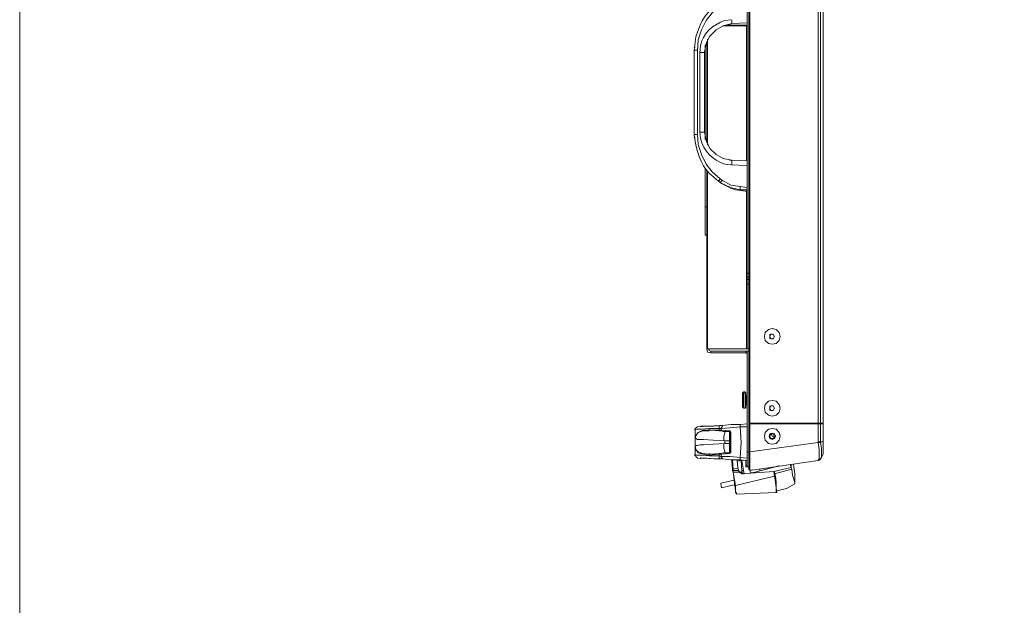
# Model space of a CAD drawing. Units: millimetres. Extents: x -39 to 249, y 47 to 250.
# Drawn here: x -39 to -12, y 106 to 122 of the extents above; entities that cross this region are included whole.
import ezdxf

# ---------------------------------------------------------------- set-up
doc = ezdxf.new("R2010")
doc.units = ezdxf.units.MM
doc.header["$MEASUREMENT"] = 0
doc.layers.add('レイヤー 1', color=7, linetype='Continuous', lineweight=0)
doc.layers.add('レイヤー 2', color=7, linetype='Continuous', lineweight=0)

msp = doc.modelspace()

# ---------------------------------------------------------------- linework, layer by layer
at = {"layer": 'レイヤー 1', "color": 7, "lineweight": 9}
msp.add_lwpolyline([(-39.01, 46.764), (-39.01, 250.345), (248.941, 250.345), (248.941, 46.764)], close=True, dxfattribs=at)
at = {"layer": 'レイヤー 2', "color": 7, "lineweight": 9}
for p, q in [((-19.219, 110.857), (-19.219, 157.445)), ((-19.198, 157.445), (-19.198, 110.857)), ((-17.272, 157.445), (-17.272, 110.857)), ((-19.283, 121.631), (-19.939, 121.631)), ((-19.833, 121.652), (-19.262, 121.652)), ((-19.748, 121.674), (-19.685, 121.695)), ((-19.685, 121.801), (-19.685, 121.695)), ((-19.685, 121.695), (-19.685, 121.716)), ((-19.685, 121.695), (-19.685, 121.716)), ((-19.685, 121.695), (-19.262, 121.716)), ((-19.262, 121.631), (-19.283, 121.631)), ((-19.283, 117.969), (-19.283, 121.631)), ((-19.262, 121.716), (-19.262, 117.969)), ((-20.701, 121.039), (-20.68, 121.06)), ((-20.405, 121.102), (-20.383, 121.123)), ((-20.405, 121.102), (-20.405, 118.562)), ((-20.383, 121.144), (-20.362, 121.187)), ((-20.362, 118.456), (-20.362, 121.208)), ((-20.341, 121.271), (-20.341, 118.393)), ((-20.701, 118.689), (-20.701, 120.975)), ((-20.616, 120.975), (-20.701, 120.975)), ((-20.616, 120.975), (-20.616, 118.689)), ((-20.426, 120.912), (-20.553, 120.912)), ((-20.553, 118.753), (-20.553, 120.912)), ((-20.426, 120.912), (-20.426, 120.954)), ((-20.426, 120.912), (-20.426, 120.933)), ((-20.426, 120.912), (-20.426, 118.753)), ((-20.701, 118.689), (-20.616, 118.689)), ((-20.553, 118.753), (-20.426, 118.753)), ((-20.426, 118.753), (-20.426, 118.774)), ((-20.426, 118.731), (-20.426, 118.753)), ((-20.426, 118.753), (-20.383, 118.52)), ((-20.701, 118.626), (-20.68, 118.583)), ((-20.383, 118.541), (-20.405, 118.562)), ((-20.362, 118.499), (-20.383, 118.52)), ((-19.685, 117.991), (-19.748, 117.991)), ((-19.706, 117.864), (-19.262, 117.842)), ((-19.262, 117.969), (-19.685, 117.991)), ((-19.685, 117.969), (-19.685, 117.864)), ((-20.362, 112.868), (-20.362, 117.715)), ((-20.341, 117.694), (-20.341, 112.868)), ((-20.045, 117.419), (-19.96, 117.356)), ((-20.045, 117.419), (-19.981, 117.377)), ((-19.939, 117.44), (-20.002, 117.483)), ((-19.939, 117.44), (-19.981, 117.398)), ((-19.748, 117.25), (-19.748, 117.271)), ((-19.706, 117.229), (-19.748, 117.25)), ((-19.727, 117.229), (-19.706, 117.229)), ((-19.262, 117.25), (-19.452, 117.271)), ((-19.452, 117.186), (-19.452, 117.271)), ((-19.452, 117.186), (-19.262, 117.186)), ((-19.452, 117.186), (-19.431, 117.165)), ((-19.431, 117.165), (-19.262, 117.144)), ((-19.283, 112.868), (-19.283, 117.165)), ((-19.262, 117.144), (-19.262, 114.858)), ((-20.405, 116.721), (-20.405, 115.959)), ((-20.362, 115.959), (-20.405, 115.959)), ((-19.219, 115.451), (-19.219, 115.472)), ((-19.219, 115.324), (-19.219, 115.345)), ((-19.262, 114.921), (-19.262, 114.816)), ((-19.219, 114.816), (-19.219, 114.921)), ((-19.262, 114.858), (-19.262, 114.879)), ((-19.262, 114.858), (-19.262, 114.752)), ((-19.219, 114.816), (-19.262, 114.816)), ((-19.262, 114.752), (-19.262, 114.625)), ((-19.262, 114.752), (-19.219, 114.752)), ((-19.219, 114.816), (-19.219, 114.837)), ((-18.648, 113.143), (-18.648, 113.27)), ((-20.362, 112.868), (-20.341, 112.868)), ((-19.283, 112.868), (-20.341, 112.868)), ((-19.304, 112.762), (-19.304, 112.805)), ((-19.262, 112.805), (-19.304, 112.805)), ((-19.283, 112.868), (-19.262, 112.868)), ((-20.256, 112.762), (-19.304, 112.762)), ((-19.325, 111.704), (-19.367, 111.704)), ((-19.367, 111.683), (-19.367, 111.704)), ((-19.325, 111.26), (-19.325, 111.704)), ((-19.325, 111.683), (-19.325, 111.704)), ((-19.389, 111.281), (-19.389, 111.683)), ((-19.389, 111.662), (-19.389, 111.281)), ((-19.367, 111.662), (-19.367, 111.683)), ((-19.346, 111.683), (-19.367, 111.662)), ((-19.283, 111.556), (-19.325, 111.683)), ((-19.304, 111.26), (-19.304, 111.683)), ((-19.283, 111.577), (-19.283, 111.387)), ((-19.262, 111.577), (-19.283, 111.577)), ((-19.389, 111.281), (-19.389, 111.302)), ((-19.367, 111.281), (-19.367, 111.302)), ((-19.367, 111.281), (-19.346, 111.26)), ((-19.367, 111.26), (-19.367, 111.281)), ((-19.367, 111.26), (-19.325, 111.26)), ((-19.325, 111.26), (-19.283, 111.387)), ((-19.325, 111.281), (-19.325, 111.302)), ((-19.304, 111.26), (-19.304, 111.281)), ((-19.283, 111.387), (-19.262, 111.387)), ((-18.648, 111.196), (-18.648, 111.323)), ((-20.68, 110.434), (-20.68, 110.688)), ((-20.002, 110.794), (-20.616, 110.752)), ((-20.532, 110.773), (-20.532, 110.752)), ((-20.024, 110.667), (-20.32, 110.667)), ((-20.299, 110.667), (-20.299, 110.688)), ((-20.299, 110.667), (-20.299, 110.688)), ((-20.278, 110.667), (-20.002, 110.646)), ((-20.024, 110.667), (-20.024, 110.688)), ((-19.96, 110.667), (-20.024, 110.667)), ((-20.024, 110.646), (-19.96, 110.646)), ((-19.939, 110.794), (-20.002, 110.794)), ((-19.939, 110.773), (-19.981, 110.709)), ((-19.96, 110.646), (-19.96, 110.667)), ((-19.262, 110.836), (-19.452, 110.815)), ((-19.262, 110.836), (-19.452, 110.815)), ((-19.452, 110.752), (-19.452, 110.815)), ((-19.452, 110.752), (-19.262, 110.752)), ((-19.219, 110.858), (-19.198, 110.858)), ((-19.219, 110.857), (-19.219, 110.836)), ((-19.198, 110.836), (-19.219, 110.836)), ((-19.219, 110.074), (-19.219, 110.836)), ((-19.198, 110.857), (-17.335, 110.857)), ((-19.198, 110.857), (-19.198, 110.836)), ((-17.335, 110.858), (-17.272, 110.858)), ((-17.335, 110.857), (-17.335, 110.836)), ((-17.272, 110.836), (-17.335, 110.836)), ((-17.293, 110.836), (-17.293, 110.857)), ((-17.208, 110.836), (-17.272, 110.836)), ((-17.272, 110.836), (-17.272, 110.349)), ((-17.23, 110.857), (-17.23, 110.836)), ((-17.23, 110.857), (-17.23, 110.836)), ((-17.208, 110.858), (-17.208, 110.879)), ((-17.208, 110.836), (-17.208, 110.857)), ((-17.208, 110.836), (-17.208, 110.349)), ((-20.68, 110.434), (-20.68, 110.455)), ((-20.68, 110.434), (-20.68, 110.455)), ((-20.68, 110.244), (-20.68, 110.434)), ((-20.68, 110.434), (-20.68, 110.413)), ((-20.68, 110.434), (-20.68, 110.413)), ((-19.939, 110.625), (-19.727, 110.625)), ((-19.875, 110.371), (-19.748, 110.371)), ((-19.748, 110.625), (-19.727, 110.625)), ((-19.748, 110.625), (-19.748, 110.371)), ((-19.748, 110.371), (-19.748, 110.307)), ((-19.748, 110.371), (-19.727, 110.371)), ((-19.727, 110.603), (-19.727, 110.625)), ((-19.727, 110.603), (-19.727, 110.625)), ((-18.521, 110.455), (-18.521, 110.476)), ((-17.208, 110.349), (-17.208, 110.37)), ((-20.68, 110.244), (-20.68, 110.265)), ((-20.68, 110.244), (-20.68, 110.265)), ((-20.68, 109.99), (-20.68, 110.244)), ((-19.748, 110.307), (-19.727, 110.307)), ((-19.748, 110.053), (-19.748, 110.307)), ((-17.335, 110.328), (-19.198, 110.074)), ((-17.335, 110.328), (-17.272, 110.328)), ((-17.208, 110.032), (-17.208, 110.349)), ((-17.208, 110.032), (-17.208, 110.349)), ((-17.208, 110.011), (-17.208, 110.349)), ((-20.616, 109.905), (-20.002, 109.884)), ((-20.532, 109.905), (-20.532, 109.926)), ((-20.32, 109.99), (-20.024, 110.011)), ((-20.299, 110.011), (-20.299, 110.032)), ((-20.299, 109.99), (-20.299, 110.011)), ((-20.002, 110.032), (-20.278, 110.011)), ((-19.96, 110.032), (-20.024, 110.032)), ((-20.024, 110.011), (-20.024, 110.032)), ((-20.024, 110.011), (-19.96, 110.011)), ((-20.002, 109.884), (-19.939, 109.884)), ((-19.981, 109.947), (-19.939, 109.884)), ((-19.96, 110.011), (-19.96, 110.032)), ((-19.727, 110.053), (-19.939, 110.053)), ((-19.748, 110.074), (-19.748, 110.095)), ((-19.727, 110.053), (-19.727, 110.074)), ((-19.706, 110.053), (-19.727, 110.074)), ((-19.706, 109.863), (-19.262, 109.841)), ((-19.664, 109.841), (-19.685, 109.862)), ((-19.664, 109.842), (-19.685, 109.842)), ((-19.664, 109.609), (-19.685, 109.841)), ((-19.685, 109.841), (-19.685, 109.841)), ((-19.537, 109.863), (-19.516, 109.63)), ((-19.431, 109.841), (-19.537, 109.82)), ((-19.262, 110.074), (-19.262, 109.672)), ((-19.219, 110.074), (-19.198, 110.074)), ((-19.219, 110.074), (-19.219, 109.587)), ((-19.219, 110.074), (-19.219, 109.587)), ((-19.198, 110.074), (-19.198, 109.566)), ((-19.198, 109.566), (-17.335, 109.841)), ((-17.335, 109.841), (-17.335, 109.863)), ((-17.335, 109.841), (-17.335, 109.862)), ((-17.335, 109.841), (-17.335, 109.862)), ((-17.293, 109.841), (-17.272, 109.884)), ((-17.293, 109.841), (-17.272, 109.884)), ((-17.272, 109.884), (-17.208, 110.011)), ((-17.208, 110.032), (-17.208, 110.053)), ((-17.208, 110.011), (-17.208, 110.032)), ((-17.208, 110.032), (-17.208, 110.011)), ((-17.208, 110.011), (-17.208, 110.032)), ((-19.664, 109.609), (-19.643, 109.609)), ((-19.664, 109.609), (-19.664, 109.587)), ((-19.664, 109.566), (-19.664, 109.587)), ((-19.664, 109.566), (-19.643, 109.524)), ((-19.516, 109.63), (-19.643, 109.609)), ((-19.643, 109.587), (-19.643, 109.609)), ((-19.643, 109.566), (-19.643, 109.608)), ((-19.643, 109.566), (-19.494, 109.566)), ((-19.41, 109.566), (-19.389, 109.482)), ((-19.346, 109.482), (-19.367, 109.566)), ((-19.304, 109.714), (-19.304, 109.672)), ((-19.262, 109.672), (-19.304, 109.672)), ((-19.262, 109.672), (-19.262, 109.693)), ((-19.219, 109.672), (-19.262, 109.672)), ((-19.219, 109.672), (-19.262, 109.672)), ((-19.198, 109.587), (-19.198, 109.609)), ((-18.923, 109.609), (-18.923, 109.566)), ((-18.542, 109.545), (-18.076, 109.651)), ((-18.521, 109.482), (-18.055, 109.609)), ((-18.076, 109.651), (-18.076, 109.736)), ((-18.076, 109.651), (-18.076, 109.735)), ((-19.621, 109.312), (-19.981, 109.228)), ((-19.643, 109.524), (-19.643, 109.545)), ((-19.643, 109.524), (-19.6, 109.164)), ((-19.643, 109.524), (-19.494, 109.524)), ((-19.494, 109.524), (-19.494, 109.545)), ((-19.494, 109.524), (-19.41, 109.524)), ((-19.494, 109.524), (-19.431, 109.524)), ((-19.473, 109.545), (-19.431, 109.503)), ((-19.431, 109.482), (-18.542, 109.545)), ((-19.431, 109.503), (-19.41, 109.524)), ((-19.41, 109.524), (-19.41, 109.545)), ((-19.389, 109.482), (-19.389, 109.503)), ((-19.346, 109.482), (-19.389, 109.482)), ((-19.05, 109.503), (-19.05, 109.524)), ((-18.542, 109.545), (-18.521, 109.418)), ((-18.542, 109.524), (-18.542, 109.545)), ((-18.542, 109.524), (-18.542, 109.545)), ((-18.521, 109.524), (-18.521, 109.545)), ((-18.521, 109.482), (-18.521, 109.524)), ((-18.5, 109.418), (-18.521, 109.524)), ((-18.5, 109.418), (-18.521, 109.418)), ((-19.96, 109.101), (-19.981, 109.228)), ((-19.96, 109.101), (-19.621, 109.185)), ((-19.6, 109.164), (-19.579, 109.164)), ((-19.558, 108.931), (-18.478, 108.974)), ((-19.558, 108.952), (-19.558, 108.974)), ((-18.478, 108.973), (-18.478, 108.995)), ((-18.478, 108.973), (-18.457, 108.973))]:
    msp.add_line(p, q, dxfattribs=at)
for points in [[(-19.198, 157.445), (-17.335, 157.445), (-17.335, 110.857)], [(-17.208, 157.445), (-17.208, 110.857), (-17.272, 110.857)], [(-17.272, 157.445), (-17.208, 157.445), (-17.208, 110.857)], [(-20.002, 122.182), (-20.214, 121.991), (-20.383, 121.779), (-20.51, 121.525), (-20.595, 121.25), (-20.616, 120.975)], [(-20.426, 120.912), (-20.383, 121.166), (-20.278, 121.356), (-20.108, 121.525), (-19.918, 121.631), (-19.685, 121.695)], [(-20.616, 118.689), (-20.595, 118.414), (-20.51, 118.139), (-20.383, 117.885), (-20.214, 117.673), (-20.002, 117.483)], [(-19.685, 117.991), (-19.918, 118.033), (-20.108, 118.139), (-20.278, 118.308), (-20.383, 118.52)], [(-20.405, 117.779), (-20.405, 116.721), (-20.362, 116.721)], [(-20.002, 117.483), (-20.024, 117.44), (-20.045, 117.419)], [(-19.981, 117.377), (-19.96, 117.356), (-19.706, 117.229)], [(-19.981, 117.377), (-19.727, 117.25), (-19.452, 117.186)], [(-19.452, 117.271), (-19.706, 117.313), (-19.939, 117.44)], [(-19.706, 117.229), (-19.579, 117.186), (-19.431, 117.165)], [(-19.219, 112.868), (-19.262, 112.868), (-19.262, 114.625), (-19.219, 114.625)], [(-20.362, 112.868), (-20.341, 112.783), (-20.256, 112.762)], [(-20.256, 112.805), (-20.299, 112.826), (-20.32, 112.868)], [(-19.304, 112.805), (-20.256, 112.805), (-20.256, 112.762)], [(-19.219, 112.805), (-19.262, 112.805), (-19.262, 110.074), (-19.219, 110.074)], [(-19.304, 112.762), (-19.283, 112.762), (-19.262, 112.72)], [(-20.701, 110.688), (-20.51, 110.688), (-20.299, 110.709), (-20.024, 110.709)], [(-20.68, 110.688), (-20.659, 110.73), (-20.616, 110.752)], [(-20.32, 110.667), (-20.468, 110.667), (-20.595, 110.603), (-20.659, 110.519), (-20.68, 110.434)], [(-20.68, 110.434), (-20.659, 110.519), (-20.595, 110.603), (-20.468, 110.646), (-20.299, 110.646)], [(-19.939, 110.794), (-20.172, 110.773), (-20.532, 110.773)], [(-20.002, 110.794), (-20.024, 110.773), (-20.024, 110.709)], [(-20.024, 110.667), (-20.024, 110.709), (-19.981, 110.709)], [(-19.981, 110.709), (-19.727, 110.73), (-19.452, 110.752), (-19.431, 110.328), (-19.452, 109.926), (-19.262, 109.905)], [(-19.981, 110.709), (-19.96, 110.667), (-19.748, 110.646)], [(-19.452, 110.815), (-19.706, 110.815), (-19.939, 110.794)], [(-19.727, 110.603), (-19.748, 110.625), (-19.748, 110.646)], [(-19.706, 110.603), (-19.727, 110.646), (-19.748, 110.646)], [(-17.335, 110.349), (-17.335, 110.836), (-19.198, 110.836), (-19.198, 110.074)], [(-17.272, 110.349), (-17.208, 110.349), (-17.208, 110.836)], [(-20.68, 110.434), (-20.659, 110.434), (-20.616, 110.413), (-20.447, 110.413), (-20.193, 110.392), (-19.875, 110.371)], [(-19.706, 110.603), (-19.706, 110.053), (-19.748, 110.032), (-19.96, 110.011), (-19.981, 109.947)], [(-19.897, 110.371), (-19.897, 110.498), (-19.875, 110.582), (-19.875, 110.625)], [(-19.875, 110.371), (-19.875, 110.307), (-19.748, 110.307)], [(-19.706, 110.603), (-19.727, 110.603), (-19.727, 110.074)], [(-18.627, 110.582), (-18.584, 110.498), (-18.521, 110.476)], [(-19.875, 110.307), (-20.193, 110.286), (-20.447, 110.265), (-20.553, 110.265), (-20.616, 110.244), (-20.68, 110.244), (-20.659, 110.138), (-20.595, 110.074), (-20.468, 110.032), (-20.299, 110.011)], [(-20.68, 110.244), (-20.659, 110.138), (-20.595, 110.053), (-20.468, 110.011), (-20.32, 109.99)], [(-19.875, 110.053), (-19.875, 110.095), (-19.897, 110.18), (-19.897, 110.307)], [(-17.272, 110.328), (-17.272, 110.349), (-17.335, 110.349), (-17.335, 110.328)], [(-17.335, 110.328), (-17.314, 110.138), (-17.314, 109.884), (-17.335, 109.841)], [(-17.208, 110.011), (-17.272, 109.884), (-17.251, 109.926), (-17.251, 110.18), (-17.272, 110.328)], [(-20.024, 109.968), (-20.299, 109.968), (-20.51, 109.99), (-20.701, 109.99)], [(-20.616, 109.905), (-20.659, 109.947), (-20.68, 109.99)], [(-20.532, 109.905), (-20.362, 109.905), (-20.172, 109.884), (-19.939, 109.884)], [(-20.024, 110.011), (-20.024, 109.968), (-19.981, 109.947)], [(-20.024, 109.968), (-20.024, 109.905), (-20.002, 109.884)], [(-19.452, 109.926), (-19.727, 109.947), (-19.981, 109.947)], [(-19.939, 109.884), (-19.706, 109.863), (-19.452, 109.863)], [(-19.727, 110.074), (-19.748, 110.053), (-19.748, 110.032)], [(-19.727, 110.053), (-19.727, 110.074), (-19.727, 110.095)], [(-19.6, 109.863), (-19.664, 109.841), (-19.643, 109.609)], [(-19.452, 109.926), (-19.452, 109.863), (-19.262, 109.841)], [(-19.431, 109.841), (-19.41, 109.566), (-19.367, 109.566), (-19.41, 109.841)], [(-19.304, 109.841), (-19.304, 109.714), (-19.262, 109.714)], [(-17.335, 109.841), (-17.293, 109.862), (-17.272, 109.884)], [(-19.664, 109.587), (-19.664, 109.566), (-19.643, 109.524), (-19.643, 109.566)], [(-19.494, 109.524), (-19.494, 109.566), (-19.516, 109.63)], [(-19.135, 109.587), (-19.198, 109.566), (-19.177, 109.503)], [(-19.156, 109.503), (-19.05, 109.524), (-18.394, 109.693)], [(-19.135, 109.503), (-19.05, 109.524), (-18.415, 109.693)], [(-18.055, 109.609), (-18.076, 109.651), (-18.097, 109.736)], [(-18.097, 109.736), (-18.076, 109.651), (-18.055, 109.609)], [(-18.055, 109.609), (-18.034, 109.439), (-17.992, 109.312), (-17.97, 109.228), (-17.97, 109.206), (-17.97, 109.482), (-18.013, 109.736)], [(-18.055, 109.609), (-18.034, 109.439), (-17.992, 109.312), (-17.97, 109.228), (-17.97, 109.206)], [(-17.97, 109.206), (-17.97, 109.482), (-18.013, 109.736)], [(-19.643, 109.524), (-19.579, 109.164), (-18.521, 109.418)], [(-19.389, 109.482), (-19.41, 109.524), (-19.494, 109.524)], [(-19.473, 109.503), (-19.431, 109.503), (-19.41, 109.482)], [(-18.521, 109.418), (-18.5, 109.249), (-18.478, 109.1), (-18.478, 108.973)], [(-18.457, 108.973), (-18.457, 108.995), (-18.478, 109.1), (-18.478, 109.249), (-18.5, 109.418)], [(-19.6, 109.164), (-19.579, 109.016), (-19.579, 108.952)], [(-19.6, 109.164), (-19.579, 109.016), (-19.579, 108.952)], [(-19.579, 109.164), (-19.579, 108.995), (-19.558, 108.952), (-19.558, 108.931)], [(-18.457, 109.016), (-18.203, 109.079), (-17.97, 109.206)]]:
    msp.add_lwpolyline(points, dxfattribs=at)
for points in [[(-19.262, 124.743), (-19.262, 114.921), (-19.219, 114.921), (-19.219, 124.743)], [(-18.373, 113.207), (-18.394, 113.313), (-18.478, 113.397), (-18.584, 113.419), (-18.69, 113.397), (-18.775, 113.313), (-18.796, 113.207), (-18.775, 113.101), (-18.69, 113.016), (-18.584, 112.995), (-18.478, 113.016), (-18.394, 113.101)], [(-18.521, 113.207), (-18.563, 113.27), (-18.627, 113.27), (-18.648, 113.207), (-18.627, 113.143), (-18.563, 113.143)], [(-18.373, 111.26), (-18.394, 111.365), (-18.478, 111.45), (-18.584, 111.471), (-18.69, 111.45), (-18.775, 111.365), (-18.796, 111.26), (-18.775, 111.154), (-18.69, 111.069), (-18.584, 111.048), (-18.478, 111.069), (-18.394, 111.154)], [(-18.521, 111.26), (-18.563, 111.323), (-18.627, 111.323), (-18.648, 111.26), (-18.627, 111.196), (-18.563, 111.196)], [(-18.373, 110.498), (-18.394, 110.603), (-18.478, 110.688), (-18.584, 110.709), (-18.69, 110.688), (-18.775, 110.603), (-18.796, 110.498), (-18.775, 110.392), (-18.69, 110.307), (-18.584, 110.286), (-18.478, 110.307), (-18.394, 110.392)], [(-18.373, 110.498), (-18.394, 110.603), (-18.478, 110.688), (-18.584, 110.709), (-18.69, 110.688), (-18.775, 110.603), (-18.796, 110.498), (-18.775, 110.392), (-18.69, 110.307), (-18.584, 110.286), (-18.478, 110.307), (-18.394, 110.392)], [(-18.5, 110.498), (-18.521, 110.561), (-18.584, 110.582), (-18.648, 110.561), (-18.669, 110.498), (-18.648, 110.434), (-18.584, 110.413), (-18.521, 110.434)], [(-18.521, 110.498), (-18.563, 110.561), (-18.627, 110.561), (-18.648, 110.498), (-18.627, 110.434), (-18.563, 110.434)]]:
    msp.add_lwpolyline(points, close=True, dxfattribs=at)
for points, knots in [([(-20.701, 120.975), (-20.701, 120.975), (-20.659, 121.335), (-20.659, 121.335), (-20.483, 121.8), (-20.534, 121.761), (-20.193, 122.139), (-20.193, 122.139), (-20.045, 122.266), (-20.045, 122.266)], [0, 0, 0, 0, 1, 1, 1, 2, 2, 2, 3, 3, 3, 3]), ([(-19.706, 121.801), (-19.706, 121.801), (-19.875, 121.779), (-19.875, 121.779), (-20.186, 121.673), (-20.489, 121.426), (-20.532, 121.081), (-20.532, 121.081), (-20.553, 120.912), (-20.553, 120.912)], [0, 0, 0, 0, 1, 1, 1, 2, 2, 2, 3, 3, 3, 3]), ([(-20.426, 120.912), (-20.426, 120.912), (-20.426, 118.753), (-20.426, 118.753), (-20.426, 118.753), (-20.426, 120.912), (-20.426, 120.912)], [0, 0, 0, 0, 1, 1, 1, 2, 2, 2, 2]), ([(-20.701, 118.689), (-20.701, 118.689), (-20.68, 118.499), (-20.68, 118.499), (-20.607, 118.141), (-20.482, 117.748), (-20.172, 117.525), (-20.172, 117.525), (-20.045, 117.419), (-20.045, 117.419)], [0, 0, 0, 0, 1, 1, 1, 2, 2, 2, 3, 3, 3, 3]), ([(-19.706, 117.864), (-19.706, 117.864), (-19.875, 117.885), (-19.875, 117.885), (-20.198, 117.985), (-20.464, 118.248), (-20.532, 118.583), (-20.532, 118.583), (-20.553, 118.753), (-20.553, 118.753)], [0, 0, 0, 0, 1, 1, 1, 2, 2, 2, 3, 3, 3, 3]), ([(-19.367, 111.26), (-19.367, 111.26), (-19.367, 111.704), (-19.367, 111.704), (-19.367, 111.704), (-19.367, 111.26), (-19.367, 111.26)], [0, 0, 0, 0, 1, 1, 1, 2, 2, 2, 2])]:
    msp.add_open_spline(points, degree=3, knots=knots, dxfattribs=at)

doc.saveas('drawing.dxf')
